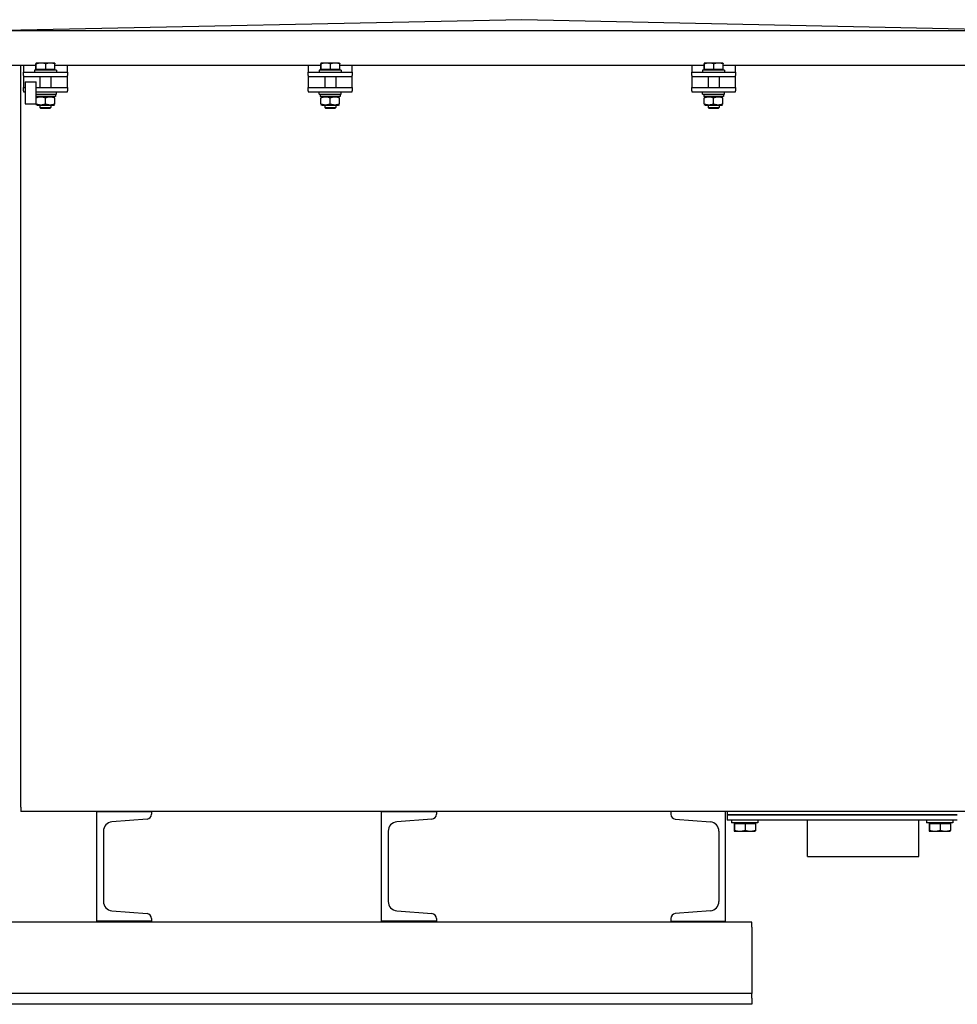
# Model space of a CAD drawing. Units: millimetres. Extents: x 622 to 8360, y 78 to 10896.
# Drawn here: x 2565 to 3211, y 7721 to 8400 of the extents above; entities that cross this region are included whole.
import ezdxf

# ---------------------------------------------------------------- set-up
doc = ezdxf.new("R2010")
doc.units = ezdxf.units.MM
doc.header["$LTSCALE"] = 40
doc.layers.add('Visible Edges(Hillmar_metric)', color=7, linetype='Continuous', lineweight=25)

msp = doc.modelspace()

# ---------------------------------------------------------------- linework, layer by layer
at = {"layer": 'Visible Edges(Hillmar_metric)'}
for p, q in [((2911.4125, 8400.1473), (2555.1861, 8392.6001)), ((3267.6389, 8392.6001), (2911.4125, 8400.1473)), ((2555.1861, 8392.6001), (3267.6389, 8392.6001)), ((2576.5748, 8365.895), (2576.5748, 8369.6993)), ((2576.6955, 8370.2723), (2576.6919, 8370.2702)), ((2576.6991, 8370.2723), (2576.6955, 8370.2723)), ((2580.0914, 8370.2723), (2576.6991, 8370.2723)), ((2576.8235, 8365.895), (2576.8235, 8369.6993)), ((2586.5029, 8370.2723), (2580.0914, 8370.2723)), ((2583.3593, 8365.895), (2583.3593, 8369.6993)), ((2589.5257, 8370.2723), (2586.5029, 8370.2723)), ((2589.5257, 8370.2723), (2589.5293, 8370.2702)), ((2589.6464, 8365.895), (2589.6464, 8369.6993)), ((2772.8012, 8365.895), (2772.8012, 8369.6993)), ((2772.9219, 8370.2723), (2772.9183, 8370.2702)), ((2772.9255, 8370.2723), (2772.9219, 8370.2723)), ((2776.3178, 8370.2723), (2772.9255, 8370.2723)), ((2773.0499, 8365.895), (2773.0499, 8369.6993)), ((2782.7293, 8370.2723), (2776.3178, 8370.2723)), ((2779.5857, 8365.895), (2779.5857, 8369.6993)), ((2785.7521, 8370.2723), (2782.7293, 8370.2723)), ((2785.7521, 8370.2723), (2785.7557, 8370.2702)), ((2785.8728, 8365.895), (2785.8728, 8369.6993)), ((3036.9521, 8365.895), (3036.9521, 8369.6993)), ((3037.0729, 8370.2723), (3037.0693, 8370.2702)), ((3037.0765, 8370.2723), (3037.0729, 8370.2723)), ((3040.4687, 8370.2723), (3037.0765, 8370.2723)), ((3037.2008, 8365.895), (3037.2008, 8369.6993)), ((3046.8802, 8370.2723), (3040.4687, 8370.2723)), ((3043.7367, 8365.895), (3043.7367, 8369.6993)), ((3049.9031, 8370.2723), (3046.8802, 8370.2723)), ((3049.9031, 8370.2723), (3049.9067, 8370.2702)), ((3050.0238, 8365.895), (3050.0238, 8369.6993)), ((2576.5748, 8368.4614), (2555.1861, 8368.4614)), ((2566.1295, 7857.2853), (2566.1295, 8368.4614)), ((2568.0163, 8368.4614), (2568.0163, 8368.4609)), ((2568.0163, 8368.4609), (2568.0163, 8363.9326)), ((2568.0163, 8363.9326), (2598.2049, 8363.9326)), ((2568.0163, 8361.6685), (2568.0163, 8363.9326)), ((2590.6578, 8365.442), (2575.5634, 8365.442)), ((2575.5634, 8365.442), (2575.5634, 8363.9326)), ((2576.8235, 8365.895), (2576.5748, 8365.895)), ((2583.3593, 8365.895), (2576.8235, 8365.895)), ((2577.2993, 8365.895), (2577.2993, 8365.442)), ((2589.6464, 8365.895), (2583.3593, 8365.895)), ((2588.9219, 8365.895), (2588.9219, 8365.442)), ((2772.8012, 8368.4614), (2589.6464, 8368.4614)), ((2590.6578, 8365.442), (2590.6578, 8363.9326)), ((2598.2049, 8368.4609), (2598.2049, 8368.4614)), ((2598.2049, 8363.9326), (2598.2049, 8368.4609)), ((2598.2049, 8363.9326), (2598.2049, 8361.6685)), ((2764.2427, 8368.4614), (2764.2427, 8368.4609)), ((2764.2427, 8368.4609), (2764.2427, 8363.9326)), ((2764.2427, 8363.9326), (2794.4314, 8363.9326)), ((2764.2427, 8361.6685), (2764.2427, 8363.9326)), ((2786.8842, 8365.442), (2771.7899, 8365.442)), ((2771.7899, 8365.442), (2771.7899, 8363.9326)), ((2773.0499, 8365.895), (2772.8012, 8365.895)), ((2779.5857, 8365.895), (2773.0499, 8365.895)), ((2773.5257, 8365.895), (2773.5257, 8365.442)), ((2785.8728, 8365.895), (2779.5857, 8365.895)), ((2785.1483, 8365.895), (2785.1483, 8365.442)), ((3036.9521, 8368.4614), (2785.8728, 8368.4614)), ((2786.8842, 8365.442), (2786.8842, 8363.9326)), ((2794.4314, 8368.4609), (2794.4314, 8368.4614)), ((2794.4314, 8363.9326), (2794.4314, 8368.4609)), ((2794.4314, 8363.9326), (2794.4314, 8361.6685)), ((3028.3936, 8368.4614), (3028.3936, 8368.4609)), ((3028.3936, 8368.4609), (3028.3936, 8363.9326)), ((3028.3936, 8363.9326), (3058.5823, 8363.9326)), ((3028.3936, 8361.6685), (3028.3936, 8363.9326)), ((3051.0351, 8365.442), (3035.9408, 8365.442)), ((3035.9408, 8365.442), (3035.9408, 8363.9326)), ((3037.2008, 8365.895), (3036.9521, 8365.895)), ((3043.7367, 8365.895), (3037.2008, 8365.895)), ((3037.6766, 8365.895), (3037.6766, 8365.442)), ((3050.0238, 8365.895), (3043.7367, 8365.895)), ((3049.2993, 8365.895), (3049.2993, 8365.442)), ((3267.6389, 8368.4614), (3050.0238, 8368.4614)), ((3051.0351, 8365.442), (3051.0351, 8363.9326)), ((3058.5823, 8368.4609), (3058.5823, 8368.4614)), ((3058.5823, 8363.9326), (3058.5823, 8368.4609)), ((3058.5823, 8363.9326), (3058.5823, 8361.6685)), ((2568.0163, 8361.6685), (2568.0163, 8360.9137)), ((2568.0163, 8360.9137), (2568.0163, 8357.889)), ((2568.0163, 8360.9137), (2598.2049, 8360.9137)), ((2568.0163, 8357.889), (2568.0163, 8353.3607)), ((2569.1124, 8357.2718), (2569.1124, 8342.0845)), ((2569.1124, 8357.2718), (2576.6596, 8357.2718)), ((2576.6596, 8342.0845), (2576.6596, 8357.2718)), ((2579.337, 8360.9137), (2579.337, 8353.3607)), ((2586.8842, 8360.9137), (2586.8842, 8353.3607)), ((2598.2049, 8360.9137), (2598.2049, 8361.6685)), ((2598.2049, 8357.889), (2598.2049, 8360.9137)), ((2598.2049, 8353.3607), (2598.2049, 8357.889)), ((2764.2427, 8361.6685), (2764.2427, 8360.9137)), ((2764.2427, 8360.9137), (2764.2427, 8357.889)), ((2764.2427, 8360.9137), (2794.4314, 8360.9137)), ((2764.2427, 8357.889), (2764.2427, 8353.3607)), ((2775.5634, 8360.9137), (2775.5634, 8353.3607)), ((2783.1106, 8360.9137), (2783.1106, 8353.3607)), ((2794.4314, 8360.9137), (2794.4314, 8361.6685)), ((2794.4314, 8357.889), (2794.4314, 8360.9137)), ((2794.4314, 8353.3607), (2794.4314, 8357.889)), ((3028.3936, 8361.6685), (3028.3936, 8360.9137)), ((3028.3936, 8360.9137), (3028.3936, 8357.889)), ((3028.3936, 8360.9137), (3058.5823, 8360.9137)), ((3028.3936, 8357.889), (3028.3936, 8353.3607)), ((3039.7144, 8360.9137), (3039.7144, 8353.3607)), ((3047.2615, 8360.9137), (3047.2615, 8353.3607)), ((3058.5823, 8360.9137), (3058.5823, 8361.6685)), ((3058.5823, 8357.889), (3058.5823, 8360.9137)), ((3058.5823, 8353.3607), (3058.5823, 8357.889)), ((2568.0163, 8353.3607), (2569.1124, 8353.3607)), ((2568.0163, 8351.0966), (2568.0163, 8353.3607)), ((2568.0163, 8351.0966), (2568.0163, 8350.3419)), ((2568.0163, 8350.3419), (2569.1124, 8350.3419)), ((2576.6596, 8353.3607), (2598.2049, 8353.3607)), ((2576.6596, 8350.3419), (2598.2049, 8350.3419)), ((2590.6578, 8348.8324), (2590.6578, 8350.3419)), ((2598.2049, 8353.3607), (2598.2049, 8351.0966)), ((2598.2049, 8350.3419), (2598.2049, 8351.0966)), ((2764.2427, 8353.3607), (2794.4314, 8353.3607)), ((2764.2427, 8351.0966), (2764.2427, 8353.3607)), ((2764.2427, 8351.0966), (2764.2427, 8350.3419)), ((2764.2427, 8350.3419), (2794.4314, 8350.3419)), ((2771.7899, 8348.8324), (2771.7899, 8350.3419)), ((2786.8842, 8348.8324), (2786.8842, 8350.3419)), ((2794.4314, 8353.3607), (2794.4314, 8351.0966)), ((2794.4314, 8350.3419), (2794.4314, 8351.0966)), ((3028.3936, 8353.3607), (3058.5823, 8353.3607)), ((3028.3936, 8351.0966), (3028.3936, 8353.3607)), ((3028.3936, 8351.0966), (3028.3936, 8350.3419)), ((3028.3936, 8350.3419), (3058.5823, 8350.3419)), ((3035.9408, 8348.8324), (3035.9408, 8350.3419)), ((3051.0351, 8348.8324), (3051.0351, 8350.3419)), ((3058.5823, 8353.3607), (3058.5823, 8351.0966)), ((3058.5823, 8350.3419), (3058.5823, 8351.0966)), ((2576.6596, 8348.8324), (2590.6578, 8348.8324)), ((2589.9408, 8347.172), (2576.6596, 8347.172)), ((2577.337, 8347.172), (2576.6955, 8346.8017)), ((2576.6955, 8342.0777), (2576.6955, 8346.2287)), ((2583.1106, 8342.0777), (2583.1106, 8346.2287)), ((2588.8842, 8347.172), (2589.5257, 8346.8017)), ((2589.5257, 8342.0777), (2589.5257, 8346.2287)), ((2589.9408, 8348.2573), (2589.9408, 8347.172)), ((2771.7899, 8348.8324), (2786.8842, 8348.8324)), ((2772.5068, 8348.8324), (2772.5068, 8347.172)), ((2786.1672, 8347.172), (2772.5068, 8347.172)), ((2773.5634, 8347.172), (2772.9219, 8346.8017)), ((2772.9219, 8342.0777), (2772.9219, 8346.2287)), ((2779.337, 8342.0777), (2779.337, 8346.2287)), ((2785.1106, 8347.172), (2785.7521, 8346.8017)), ((2785.7521, 8342.0777), (2785.7521, 8346.2287)), ((2786.1672, 8348.2573), (2786.1672, 8347.172)), ((3035.9408, 8348.8324), (3051.0351, 8348.8324)), ((3036.6578, 8348.8324), (3036.6578, 8347.172)), ((3050.3182, 8347.172), (3036.6578, 8347.172)), ((3037.7144, 8347.172), (3037.0729, 8346.8017)), ((3037.0729, 8342.0777), (3037.0729, 8346.2287)), ((3043.488, 8342.0777), (3043.488, 8346.2287)), ((3049.2615, 8347.172), (3049.9031, 8346.8017)), ((3049.9031, 8342.0777), (3049.9031, 8346.2287)), ((3050.3182, 8348.2573), (3050.3182, 8347.172)), ((2569.1124, 8342.0845), (2576.6596, 8342.0845)), ((2577.337, 8341.1343), (2576.6955, 8341.5047)), ((2577.337, 8341.1343), (2588.8842, 8341.1343)), ((2579.337, 8341.1343), (2579.337, 8339.7215)), ((2579.337, 8339.7215), (2586.8842, 8339.7215)), ((2580.0315, 8339.027), (2579.337, 8339.7215)), ((2586.1897, 8339.027), (2580.0315, 8339.027)), ((2586.1897, 8339.027), (2586.8842, 8339.7215)), ((2586.8842, 8341.1343), (2586.8842, 8339.7215)), ((2588.8842, 8341.1343), (2589.5257, 8341.5047)), ((2773.5634, 8341.1343), (2772.9219, 8341.5047)), ((2773.5634, 8341.1343), (2785.1106, 8341.1343)), ((2775.5634, 8341.1343), (2775.5634, 8339.7215)), ((2775.5634, 8339.7215), (2783.1106, 8339.7215)), ((2776.2579, 8339.027), (2775.5634, 8339.7215)), ((2782.4161, 8339.027), (2776.2579, 8339.027)), ((2782.4161, 8339.027), (2783.1106, 8339.7215)), ((2783.1106, 8341.1343), (2783.1106, 8339.7215)), ((2785.1106, 8341.1343), (2785.7521, 8341.5047)), ((3037.7144, 8341.1343), (3037.0729, 8341.5047)), ((3037.7144, 8341.1343), (3049.2615, 8341.1343)), ((3039.7144, 8341.1343), (3039.7144, 8339.7215)), ((3039.7144, 8339.7215), (3047.2615, 8339.7215)), ((3040.4089, 8339.027), (3039.7144, 8339.7215)), ((3046.5671, 8339.027), (3040.4089, 8339.027)), ((3046.5671, 8339.027), (3047.2615, 8339.7215)), ((3047.2615, 8341.1343), (3047.2615, 8339.7215)), ((3049.2615, 8341.1343), (3049.9031, 8341.5047)), ((2566.1295, 7857.2853), (2566.1295, 7854.2909)), ((3256.6955, 7854.2909), (2566.1295, 7854.2909)), ((2618.5285, 7854.2032), (2656.2644, 7854.2032)), ((2618.5285, 7778.7315), (2618.5285, 7854.2032)), ((2656.2644, 7854.2032), (2656.2644, 7852.4329)), ((2814.755, 7854.2032), (2852.4908, 7854.2032)), ((2814.755, 7778.7315), (2814.755, 7854.2032)), ((2852.4908, 7854.2032), (2852.4908, 7852.4329)), ((3051.7361, 7854.2032), (3014.0002, 7854.2032)), ((3014.0002, 7854.2032), (3014.0002, 7852.4329)), ((3051.7361, 7778.7315), (3051.7361, 7854.2032)), ((3052.9219, 7854.2909), (3052.9219, 7852.0268)), ((2653.139, 7849.0475), (2628.9604, 7847.1132)), ((2849.3654, 7849.0475), (2825.1868, 7847.1132)), ((3017.1256, 7849.0475), (3041.3043, 7847.1132)), ((3052.9219, 7852.0268), (3056.6955, 7852.0268)), ((3052.9219, 7852.0268), (3052.9219, 7848.2532)), ((3056.6955, 7852.0268), (3052.9219, 7852.0268)), ((3056.6955, 7848.2532), (3052.9219, 7848.2532)), ((3055.9408, 7848.2532), (3055.9408, 7846.3664)), ((3056.6955, 7852.0268), (3207.6389, 7852.0268)), ((3207.6389, 7852.0268), (3056.6955, 7852.0268)), ((3207.6389, 7848.2532), (3056.6955, 7848.2532)), ((3074.054, 7848.2532), (3074.054, 7846.3664)), ((3108.1672, 7823.2721), (3108.1672, 7848.2532)), ((3184.8465, 7823.2721), (3184.8465, 7848.2532)), ((3190.2804, 7848.2532), (3190.2804, 7846.3664)), ((3207.6389, 7852.0268), (3211.4125, 7852.0268)), ((3211.4125, 7852.0268), (3207.6389, 7852.0268)), ((3211.4125, 7848.2532), (3207.6389, 7848.2532)), ((3208.3936, 7848.2532), (3208.3936, 7846.3664)), ((2623.0568, 7840.7185), (2623.0568, 7792.2161)), ((2819.2833, 7840.7185), (2819.2833, 7792.2161)), ((3047.2078, 7840.7185), (3047.2078, 7792.2161)), ((3074.054, 7846.3664), (3055.9408, 7846.3664)), ((3057.6917, 7845.9135), (3057.6917, 7841.3463)), ((3057.6917, 7845.9135), (3057.9717, 7845.9135)), ((3057.8276, 7840.7059), (3057.8235, 7840.7083)), ((3057.8276, 7840.7059), (3057.8317, 7840.7059)), ((3057.8317, 7840.7059), (3061.6245, 7840.7059)), ((3057.9717, 7845.9135), (3057.9717, 7841.3463)), ((3057.9717, 7845.9135), (3065.2774, 7845.9135)), ((3058.5068, 7845.9135), (3058.5068, 7846.3664)), ((3061.6245, 7840.7059), (3068.7902, 7840.7059)), ((3065.2774, 7845.9135), (3072.3031, 7845.9135)), ((3065.2774, 7845.9135), (3065.2774, 7841.3463)), ((3068.7902, 7840.7059), (3072.1672, 7840.7059)), ((3071.488, 7845.9135), (3071.488, 7846.3664)), ((3072.1672, 7840.7059), (3072.1713, 7840.7083)), ((3072.3031, 7845.9135), (3072.3031, 7841.3463)), ((3208.3936, 7846.3664), (3190.2804, 7846.3664)), ((3192.0313, 7845.9135), (3192.0313, 7841.3463)), ((3192.0313, 7845.9135), (3192.3113, 7845.9135)), ((3192.1672, 7840.7059), (3192.1631, 7840.7083)), ((3192.1672, 7840.7059), (3192.1713, 7840.7059)), ((3192.1713, 7840.7059), (3195.9641, 7840.7059)), ((3192.3113, 7845.9135), (3192.3113, 7841.3463)), ((3192.3113, 7845.9135), (3199.617, 7845.9135)), ((3192.8465, 7845.9135), (3192.8465, 7846.3664)), ((3195.9641, 7840.7059), (3203.1298, 7840.7059)), ((3199.617, 7845.9135), (3206.6427, 7845.9135)), ((3199.617, 7845.9135), (3199.617, 7841.3463)), ((3203.1298, 7840.7059), (3206.5068, 7840.7059)), ((3205.8276, 7845.9135), (3205.8276, 7846.3664)), ((3206.5068, 7840.7059), (3206.5109, 7840.7083)), ((3206.6427, 7845.9135), (3206.6427, 7841.3463)), ((3108.1672, 7823.2721), (3184.8465, 7823.2721)), ((2628.9604, 7785.8215), (2653.139, 7783.8872)), ((2825.1868, 7785.8215), (2849.3654, 7783.8872)), ((3041.3043, 7785.8215), (3017.1256, 7783.8872)), ((2656.2644, 7780.5018), (2656.2644, 7778.7315)), ((2852.4908, 7780.5018), (2852.4908, 7778.7315)), ((3014.0002, 7780.5018), (3014.0002, 7778.7315)), ((3069.8493, 7777.9768), (2477.3965, 7777.9768)), ((2656.2644, 7778.7315), (2618.5285, 7778.7315)), ((2852.4908, 7778.7315), (2814.755, 7778.7315)), ((3014.0002, 7778.7315), (3051.7361, 7778.7315)), ((3069.8493, 7774.5805), (3069.8493, 7777.9768)), ((3069.8493, 7774.5805), (3069.8493, 7735.7126)), ((3069.8493, 7735.7126), (3069.8493, 7728.9202)), ((3069.8493, 7728.9202), (2477.3965, 7728.9202)), ((3069.8493, 7725.5239), (3069.8493, 7728.9202)), ((3069.8493, 7725.5239), (3069.8493, 7721.373)), ((3069.8493, 7721.373), (2277.3965, 7721.373))]:
    msp.add_line(p, q, dxfattribs=at)
for centre, radius, start, end in [((2629.4719, 7840.7185), 6.4151, 94.5739213, 180), ((2652.8682, 7852.4329), 3.3962, 274.5739213, 0), ((2825.6983, 7840.7185), 6.4151, 94.5739213, 180), ((2849.0946, 7852.4329), 3.3962, 274.5739213, 0), ((3017.3965, 7852.4329), 3.3962, 180, 265.4260787), ((3040.7927, 7840.7185), 6.4151, 0, 85.4260787), ((2629.4719, 7792.2161), 6.4151, 180, 265.4260787), ((2825.6983, 7792.2161), 6.4151, 180, 265.4260787), ((3040.7927, 7792.2161), 6.4151, 274.5739213, 0), ((2652.8682, 7780.5018), 3.3962, 0, 85.4260787), ((2849.0946, 7780.5018), 3.3962, 0, 85.4260787), ((3017.3965, 7780.5018), 3.3962, 94.5739213, 180)]:
    msp.add_arc(centre, radius, start, end, dxfattribs=at)
for centre in [(2583.1106, 8348.2573), (2779.337, 8348.2573), (3043.488, 8348.2573)]:
    msp.add_ellipse(centre, major_axis=(0, 11.8302), ratio=0.57735027, start_param=4.71238898, end_param=4.76102694, dxfattribs=at)
for points, weights in [([(2576.6991, 8370.2723), (2576.6414, 8370.2723), (2576.5748, 8369.6993)], [1, 1.0379548493, 1]), ([(2576.8235, 8369.6993), (2576.7568, 8370.2723), (2576.6991, 8370.2723)], [1, 1.0379548493, 1]), ([(2580.0914, 8370.2723), (2578.5747, 8370.2723), (2576.8235, 8369.6993)], [1, 1.0379548493, 1]), ([(2583.3593, 8369.6993), (2581.608, 8370.2723), (2580.0914, 8370.2723)], [1, 1.0379548493, 1]), ([(2586.5029, 8370.2723), (2585.0439, 8370.2723), (2583.3593, 8369.6993)], [1, 1.0379548493, 1]), ([(2589.6464, 8369.6993), (2587.9618, 8370.2723), (2586.5029, 8370.2723)], [1, 1.0379548493, 1]), ([(2589.5293, 8370.2702), (2589.5837, 8370.2388), (2589.6464, 8369.6993)], [1.00431563523, 1.03565804227, 1]), ([(2772.9255, 8370.2723), (2772.8678, 8370.2723), (2772.8012, 8369.6993)], [1, 1.0379548493, 1]), ([(2773.0499, 8369.6993), (2772.9833, 8370.2723), (2772.9255, 8370.2723)], [1, 1.0379548493, 1]), ([(2776.3178, 8370.2723), (2774.8012, 8370.2723), (2773.0499, 8369.6993)], [1, 1.0379548493, 1]), ([(2779.5857, 8369.6993), (2777.8344, 8370.2723), (2776.3178, 8370.2723)], [1, 1.0379548493, 1]), ([(2782.7293, 8370.2723), (2781.2704, 8370.2723), (2779.5857, 8369.6993)], [1, 1.0379548493, 1]), ([(2785.8728, 8369.6993), (2784.1882, 8370.2723), (2782.7293, 8370.2723)], [1, 1.0379548493, 1]), ([(2785.7557, 8370.2702), (2785.8101, 8370.2388), (2785.8728, 8369.6993)], [1.00431563523, 1.03565804227, 1]), ([(3037.0765, 8370.2723), (3037.0188, 8370.2723), (3036.9521, 8369.6993)], [1, 1.0379548493, 1]), ([(3037.2008, 8369.6993), (3037.1342, 8370.2723), (3037.0765, 8370.2723)], [1, 1.0379548493, 1]), ([(3040.4687, 8370.2723), (3038.9521, 8370.2723), (3037.2008, 8369.6993)], [1, 1.0379548493, 1]), ([(3043.7367, 8369.6993), (3041.9854, 8370.2723), (3040.4687, 8370.2723)], [1, 1.0379548493, 1]), ([(3046.8802, 8370.2723), (3045.4213, 8370.2723), (3043.7367, 8369.6993)], [1, 1.0379548493, 1]), ([(3050.0238, 8369.6993), (3048.3392, 8370.2723), (3046.8802, 8370.2723)], [1, 1.0379548493, 1]), ([(3049.9067, 8370.2702), (3049.961, 8370.2388), (3050.0238, 8369.6993)], [1.00431563523, 1.03565804227, 1]), ([(2583.1106, 8346.2287), (2579.9031, 8347.2979), (2576.6955, 8346.2287)], [1, 1.15470053838, 1]), ([(2589.5257, 8346.2287), (2586.3182, 8347.2979), (2583.1106, 8346.2287)], [1, 1.15470053838, 1]), ([(2779.337, 8346.2287), (2776.1295, 8347.2979), (2772.9219, 8346.2287)], [1, 1.15470053838, 1]), ([(2785.7521, 8346.2287), (2782.5446, 8347.2979), (2779.337, 8346.2287)], [1, 1.15470053838, 1]), ([(3043.488, 8346.2287), (3040.2804, 8347.2979), (3037.0729, 8346.2287)], [1, 1.15470053838, 1]), ([(3049.9031, 8346.2287), (3046.6955, 8347.2979), (3043.488, 8346.2287)], [1, 1.15470053838, 1]), ([(2576.6955, 8342.0777), (2579.9031, 8341.0085), (2583.1106, 8342.0777)], [1, 1.15470053838, 1]), ([(2583.1106, 8342.0777), (2586.3182, 8341.0085), (2589.5257, 8342.0777)], [1, 1.15470053838, 1]), ([(2772.9219, 8342.0777), (2776.1295, 8341.0085), (2779.337, 8342.0777)], [1, 1.15470053838, 1]), ([(2779.337, 8342.0777), (2782.5446, 8341.0085), (2785.7521, 8342.0777)], [1, 1.15470053838, 1]), ([(3037.0729, 8342.0777), (3040.2804, 8341.0085), (3043.488, 8342.0777)], [1, 1.15470053838, 1]), ([(3043.488, 8342.0777), (3046.6955, 8341.0085), (3049.9031, 8342.0777)], [1, 1.15470053838, 1]), ([(3057.6917, 7841.3463), (3057.7667, 7840.7059), (3057.8317, 7840.7059)], [1, 1.0379548493, 1]), ([(3057.8317, 7840.7059), (3057.8967, 7840.7059), (3057.9717, 7841.3463)], [1, 1.0379548493, 1]), ([(3057.9717, 7841.3463), (3059.9292, 7840.7059), (3061.6245, 7840.7059)], [1, 1.0379548493, 1]), ([(3061.6245, 7840.7059), (3063.3198, 7840.7059), (3065.2774, 7841.3463)], [1, 1.0379548493, 1]), ([(3065.2774, 7841.3463), (3067.1599, 7840.7059), (3068.7902, 7840.7059)], [1, 1.0379548493, 1]), ([(3068.7902, 7840.7059), (3070.4205, 7840.7059), (3072.3031, 7841.3463)], [1, 1.0379548493, 1]), ([(3072.3031, 7841.3463), (3072.2325, 7840.7436), (3072.1713, 7840.7083)], [1, 1.03564150019, 1.00434470084]), ([(3192.0313, 7841.3463), (3192.1063, 7840.7059), (3192.1713, 7840.7059)], [1, 1.0379548493, 1]), ([(3192.1713, 7840.7059), (3192.2363, 7840.7059), (3192.3113, 7841.3463)], [1, 1.0379548493, 1]), ([(3192.3113, 7841.3463), (3194.2688, 7840.7059), (3195.9641, 7840.7059)], [1, 1.0379548493, 1]), ([(3195.9641, 7840.7059), (3197.6594, 7840.7059), (3199.617, 7841.3463)], [1, 1.0379548493, 1]), ([(3199.617, 7841.3463), (3201.4995, 7840.7059), (3203.1298, 7840.7059)], [1, 1.0379548493, 1]), ([(3203.1298, 7840.7059), (3204.7602, 7840.7059), (3206.6427, 7841.3463)], [1, 1.0379548493, 1]), ([(3206.6427, 7841.3463), (3206.5721, 7840.7436), (3206.5109, 7840.7083)], [1, 1.03564150019, 1.00434470084])]:
    msp.add_rational_spline(points, weights, degree=2, dxfattribs=at)

doc.saveas('drawing.dxf')
